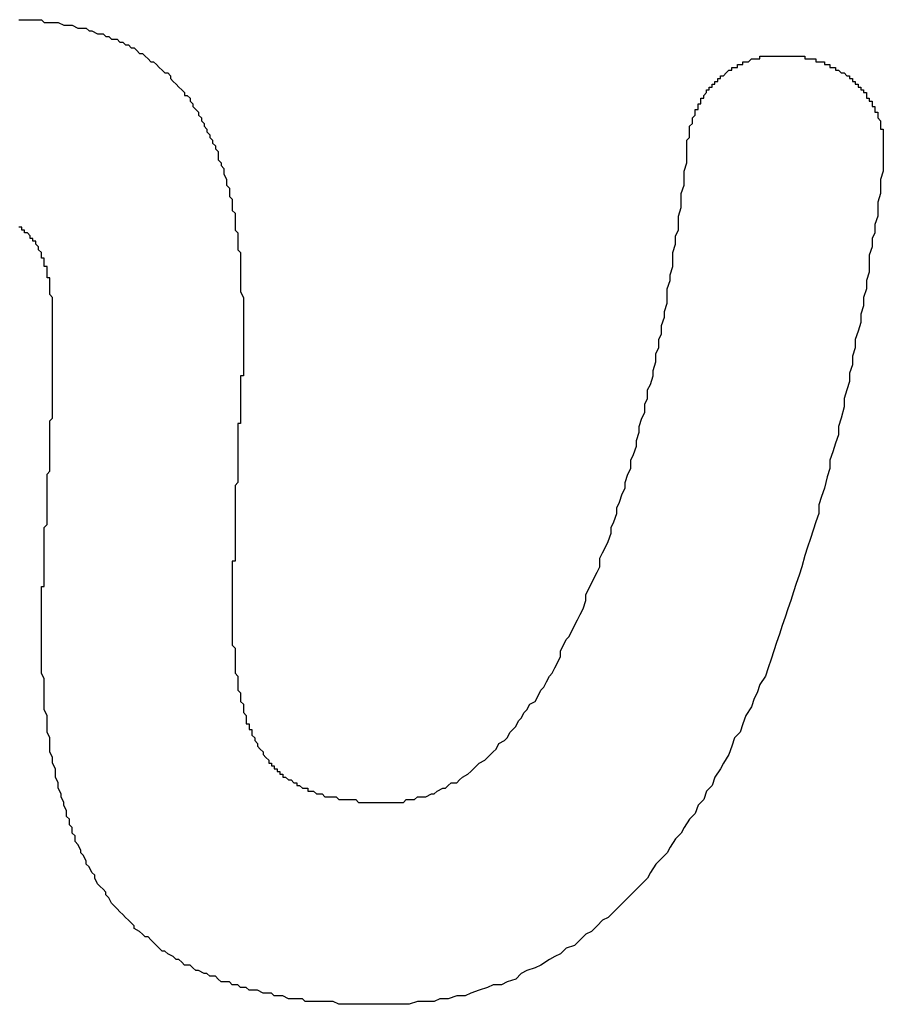
# Model space of a CAD drawing. Extents: x 3401 to 4242, y 1240 to 1834.
# Drawn here: x 3558 to 3561, y 1719 to 1722 of the extents above; entities that cross this region are included whole.
import ezdxf

# ---------------------------------------------------------------- set-up
doc = ezdxf.new("R2010")
doc.units = 0
doc.layers.add('本体1', color=7, linetype='CONTINUOUS')

msp = doc.modelspace()

# ---------------------------------------------------------------- linework, layer by layer
at = {"layer": '本体1'}
for points in [[(3558.26, 1722.19, 0), (3558.27, 1722.19, 0), (3558.28, 1722.19, 0), (3558.3, 1722.19, 0), (3558.31, 1722.19, 0), (3558.33, 1722.19, 0), (3558.34, 1722.19, 0), (3558.35, 1722.18, 0), (3558.37, 1722.18, 0), (3558.38, 1722.18, 0), (3558.39, 1722.18, 0), (3558.4, 1722.18, 0), (3558.42, 1722.17, 0), (3558.43, 1722.17, 0), (3558.44, 1722.17, 0), (3558.45, 1722.17, 0), (3558.47, 1722.16, 0), (3558.48, 1722.16, 0), (3558.49, 1722.16, 0), (3558.5, 1722.16, 0), (3558.51, 1722.15, 0), (3558.52, 1722.15, 0), (3558.54, 1722.14, 0), (3558.55, 1722.14, 0), (3558.56, 1722.14, 0), (3558.57, 1722.13, 0), (3558.58, 1722.13, 0), (3558.59, 1722.12, 0), (3558.6, 1722.12, 0), (3558.61, 1722.12, 0), (3558.62, 1722.11, 0), (3558.63, 1722.11, 0), (3558.64, 1722.1, 0), (3558.65, 1722.1, 0), (3558.66, 1722.09, 0), (3558.67, 1722.09, 0), (3558.68, 1722.08, 0), (3558.69, 1722.07, 0), (3558.7, 1722.07, 0), (3558.71, 1722.06, 0), (3558.71, 1722.06, 0), (3558.72, 1722.05, 0), (3558.73, 1722.04, 0), (3558.74, 1722.04, 0), (3558.75, 1722.03, 0), (3558.76, 1722.02, 0), (3558.76, 1722.02, 0), (3558.77, 1722.01, 0), (3558.78, 1722, 0), (3558.79, 1722, 0), (3558.8, 1721.99, 0), (3558.8, 1721.98, 0), (3558.81, 1721.97, 0), (3558.82, 1721.96, 0), (3558.82, 1721.96, 0), (3558.83, 1721.95, 0), (3558.84, 1721.94, 0), (3558.85, 1721.93, 0), (3558.85, 1721.92, 0), (3558.86, 1721.92, 0), (3558.87, 1721.91, 0), (3558.87, 1721.9, 0), (3558.88, 1721.89, 0), (3558.88, 1721.88, 0), (3558.89, 1721.87, 0), (3558.9, 1721.86, 0), (3558.9, 1721.85, 0), (3558.91, 1721.84, 0), (3558.91, 1721.83, 0), (3558.92, 1721.82, 0), (3558.92, 1721.81, 0), (3558.93, 1721.8, 0), (3558.93, 1721.79, 0), (3558.94, 1721.78, 0), (3558.94, 1721.77, 0), (3558.95, 1721.76, 0), (3558.95, 1721.75, 0), (3558.96, 1721.74, 0), (3558.96, 1721.73, 0), (3558.97, 1721.72, 0), (3558.97, 1721.71, 0), (3558.97, 1721.69, 0), (3558.98, 1721.68, 0), (3558.98, 1721.67, 0), (3558.99, 1721.66, 0), (3558.99, 1721.65, 0), (3558.99, 1721.64, 0), (3559, 1721.62, 0), (3559, 1721.61, 0), (3559, 1721.6, 0), (3559.01, 1721.59, 0), (3559.01, 1721.57, 0), (3559.01, 1721.56, 0), (3559.02, 1721.55, 0), (3559.02, 1721.53, 0), (3559.02, 1721.52, 0), (3559.02, 1721.51, 0), (3559.03, 1721.5, 0), (3559.03, 1721.48, 0), (3559.03, 1721.47, 0), (3559.03, 1721.45, 0), (3559.03, 1721.44, 0), (3559.04, 1721.43, 0), (3559.04, 1721.41, 0), (3559.04, 1721.4, 0), (3559.04, 1721.38, 0), (3559.04, 1721.37, 0), (3559.05, 1721.36, 0), (3559.05, 1721.34, 0), (3559.05, 1721.33, 0), (3559.05, 1721.31, 0), (3559.05, 1721.3, 0), (3559.05, 1721.28, 0), (3559.05, 1721.27, 0), (3559.05, 1721.25, 0), (3559.05, 1721.23, 0), (3559.05, 1721.22, 0), (3559.06, 1721.2, 0), (3559.06, 1721.19, 0), (3559.06, 1721.17, 0), (3559.06, 1721.16, 0), (3559.06, 1721.14, 0), (3559.06, 1721.12, 0), (3559.06, 1721.11, 0)], [(3560.64, 1721.76, 0), (3560.64, 1721.76, 0), (3560.64, 1721.76, 0), (3560.65, 1721.77, 0), (3560.65, 1721.77, 0), (3560.65, 1721.78, 0), (3560.65, 1721.78, 0), (3560.65, 1721.79, 0), (3560.65, 1721.79, 0), (3560.65, 1721.8, 0), (3560.65, 1721.8, 0), (3560.65, 1721.81, 0), (3560.65, 1721.81, 0), (3560.66, 1721.82, 0), (3560.66, 1721.82, 0), (3560.66, 1721.82, 0), (3560.66, 1721.83, 0), (3560.66, 1721.83, 0), (3560.66, 1721.84, 0), (3560.66, 1721.84, 0), (3560.66, 1721.84, 0), (3560.67, 1721.85, 0), (3560.67, 1721.85, 0), (3560.67, 1721.86, 0), (3560.67, 1721.86, 0), (3560.67, 1721.86, 0), (3560.67, 1721.87, 0), (3560.68, 1721.87, 0), (3560.68, 1721.88, 0), (3560.68, 1721.88, 0), (3560.68, 1721.88, 0), (3560.68, 1721.89, 0), (3560.69, 1721.89, 0), (3560.69, 1721.89, 0), (3560.69, 1721.9, 0), (3560.69, 1721.9, 0), (3560.69, 1721.91, 0), (3560.7, 1721.91, 0), (3560.7, 1721.91, 0), (3560.7, 1721.92, 0), (3560.7, 1721.92, 0), (3560.7, 1721.92, 0), (3560.71, 1721.93, 0), (3560.71, 1721.93, 0), (3560.71, 1721.93, 0), (3560.71, 1721.94, 0), (3560.72, 1721.94, 0), (3560.72, 1721.94, 0), (3560.72, 1721.94, 0), (3560.72, 1721.95, 0), (3560.73, 1721.95, 0), (3560.73, 1721.95, 0), (3560.73, 1721.96, 0), (3560.73, 1721.96, 0), (3560.74, 1721.96, 0), (3560.74, 1721.96, 0), (3560.74, 1721.97, 0), (3560.74, 1721.97, 0), (3560.75, 1721.97, 0), (3560.75, 1721.98, 0), (3560.75, 1721.98, 0), (3560.75, 1721.98, 0), (3560.76, 1721.98, 0), (3560.76, 1721.99, 0), (3560.76, 1721.99, 0), (3560.77, 1721.99, 0), (3560.77, 1721.99, 0), (3560.77, 1721.99, 0), (3560.78, 1722, 0), (3560.78, 1722, 0), (3560.78, 1722, 0), (3560.78, 1722, 0), (3560.79, 1722.01, 0), (3560.79, 1722.01, 0), (3560.79, 1722.01, 0), (3560.8, 1722.01, 0), (3560.8, 1722.01, 0), (3560.8, 1722.02, 0), (3560.81, 1722.02, 0), (3560.81, 1722.02, 0), (3560.81, 1722.02, 0), (3560.82, 1722.02, 0), (3560.82, 1722.02, 0), (3560.82, 1722.03, 0), (3560.83, 1722.03, 0), (3560.83, 1722.03, 0), (3560.83, 1722.03, 0), (3560.84, 1722.03, 0), (3560.84, 1722.03, 0), (3560.84, 1722.04, 0), (3560.85, 1722.04, 0), (3560.85, 1722.04, 0), (3560.85, 1722.04, 0), (3560.86, 1722.04, 0), (3560.86, 1722.04, 0), (3560.86, 1722.04, 0), (3560.87, 1722.05, 0), (3560.87, 1722.05, 0), (3560.87, 1722.05, 0), (3560.88, 1722.05, 0), (3560.88, 1722.05, 0), (3560.88, 1722.05, 0), (3560.89, 1722.05, 0), (3560.89, 1722.05, 0), (3560.89, 1722.05, 0), (3560.9, 1722.05, 0), (3560.9, 1722.05, 0), (3560.9, 1722.06, 0), (3560.91, 1722.06, 0), (3560.91, 1722.06, 0), (3560.91, 1722.06, 0), (3560.92, 1722.06, 0), (3560.92, 1722.06, 0), (3560.93, 1722.06, 0), (3560.93, 1722.06, 0), (3560.93, 1722.06, 0), (3560.94, 1722.06, 0), (3560.94, 1722.06, 0), (3560.94, 1722.06, 0), (3560.95, 1722.06, 0), (3560.95, 1722.06, 0), (3560.95, 1722.06, 0), (3560.96, 1722.06, 0), (3560.96, 1722.06, 0), (3560.97, 1722.06, 0), (3560.97, 1722.06, 0), (3560.97, 1722.06, 0), (3560.98, 1722.06, 0)], [(3560.98, 1722.06, 0), (3560.98, 1722.06, 0), (3560.98, 1722.06, 0), (3560.99, 1722.06, 0), (3560.99, 1722.06, 0), (3561, 1722.06, 0), (3561, 1722.06, 0), (3561.01, 1722.06, 0), (3561.01, 1722.06, 0), (3561.01, 1722.06, 0), (3561.02, 1722.06, 0), (3561.02, 1722.06, 0), (3561.03, 1722.06, 0), (3561.03, 1722.06, 0), (3561.04, 1722.06, 0), (3561.04, 1722.06, 0), (3561.04, 1722.06, 0), (3561.05, 1722.06, 0), (3561.05, 1722.06, 0), (3561.06, 1722.06, 0), (3561.06, 1722.05, 0), (3561.07, 1722.05, 0), (3561.07, 1722.05, 0), (3561.07, 1722.05, 0), (3561.08, 1722.05, 0), (3561.08, 1722.05, 0), (3561.09, 1722.05, 0), (3561.09, 1722.05, 0), (3561.09, 1722.05, 0), (3561.1, 1722.05, 0), (3561.1, 1722.04, 0), (3561.11, 1722.04, 0), (3561.11, 1722.04, 0), (3561.11, 1722.04, 0), (3561.12, 1722.04, 0), (3561.12, 1722.04, 0), (3561.13, 1722.04, 0), (3561.13, 1722.03, 0), (3561.13, 1722.03, 0), (3561.14, 1722.03, 0), (3561.14, 1722.03, 0), (3561.15, 1722.03, 0), (3561.15, 1722.03, 0), (3561.15, 1722.02, 0), (3561.16, 1722.02, 0), (3561.16, 1722.02, 0), (3561.17, 1722.02, 0), (3561.17, 1722.02, 0), (3561.17, 1722.01, 0), (3561.18, 1722.01, 0), (3561.18, 1722.01, 0), (3561.18, 1722.01, 0), (3561.19, 1722, 0), (3561.19, 1722, 0), (3561.19, 1722, 0), (3561.2, 1722, 0), (3561.2, 1722, 0), (3561.21, 1721.99, 0), (3561.21, 1721.99, 0), (3561.21, 1721.99, 0), (3561.22, 1721.99, 0), (3561.22, 1721.98, 0), (3561.22, 1721.98, 0), (3561.23, 1721.98, 0), (3561.23, 1721.97, 0), (3561.23, 1721.97, 0), (3561.24, 1721.97, 0), (3561.24, 1721.97, 0), (3561.24, 1721.96, 0), (3561.25, 1721.96, 0), (3561.25, 1721.96, 0), (3561.25, 1721.95, 0), (3561.25, 1721.95, 0), (3561.26, 1721.95, 0), (3561.26, 1721.94, 0), (3561.26, 1721.94, 0), (3561.27, 1721.94, 0), (3561.27, 1721.94, 0), (3561.27, 1721.93, 0), (3561.27, 1721.93, 0), (3561.28, 1721.93, 0), (3561.28, 1721.92, 0), (3561.28, 1721.92, 0), (3561.28, 1721.91, 0), (3561.29, 1721.91, 0), (3561.29, 1721.91, 0), (3561.29, 1721.9, 0), (3561.29, 1721.9, 0), (3561.3, 1721.9, 0), (3561.3, 1721.89, 0), (3561.3, 1721.89, 0), (3561.3, 1721.88, 0), (3561.31, 1721.88, 0), (3561.31, 1721.88, 0), (3561.31, 1721.87, 0), (3561.31, 1721.87, 0), (3561.31, 1721.86, 0), (3561.32, 1721.86, 0), (3561.32, 1721.86, 0), (3561.32, 1721.85, 0), (3561.32, 1721.85, 0), (3561.32, 1721.84, 0), (3561.32, 1721.84, 0), (3561.33, 1721.83, 0), (3561.33, 1721.83, 0), (3561.33, 1721.83, 0), (3561.33, 1721.82, 0), (3561.33, 1721.82, 0), (3561.33, 1721.81, 0), (3561.33, 1721.81, 0), (3561.33, 1721.8, 0), (3561.34, 1721.8, 0), (3561.34, 1721.79, 0), (3561.34, 1721.79, 0), (3561.34, 1721.78, 0), (3561.34, 1721.78, 0), (3561.34, 1721.77, 0), (3561.34, 1721.77, 0), (3561.34, 1721.76, 0), (3561.34, 1721.76, 0), (3561.34, 1721.75, 0), (3561.34, 1721.75, 0), (3561.34, 1721.74, 0), (3561.34, 1721.74, 0), (3561.34, 1721.73, 0), (3561.34, 1721.73, 0), (3561.34, 1721.72, 0), (3561.34, 1721.72, 0)], [(3559.57, 1719.4, 0), (3559.59, 1719.4, 0), (3559.6, 1719.4, 0), (3559.62, 1719.4, 0), (3559.63, 1719.4, 0), (3559.64, 1719.41, 0), (3559.66, 1719.41, 0), (3559.67, 1719.41, 0), (3559.68, 1719.42, 0), (3559.7, 1719.42, 0), (3559.71, 1719.42, 0), (3559.73, 1719.43, 0), (3559.74, 1719.43, 0), (3559.75, 1719.44, 0), (3559.77, 1719.45, 0), (3559.78, 1719.45, 0), (3559.79, 1719.46, 0), (3559.8, 1719.47, 0), (3559.82, 1719.47, 0), (3559.83, 1719.48, 0), (3559.84, 1719.49, 0), (3559.86, 1719.5, 0), (3559.87, 1719.51, 0), (3559.88, 1719.52, 0), (3559.89, 1719.53, 0), (3559.9, 1719.54, 0), (3559.92, 1719.55, 0), (3559.93, 1719.56, 0), (3559.94, 1719.57, 0), (3559.95, 1719.58, 0), (3559.96, 1719.59, 0), (3559.97, 1719.61, 0), (3559.99, 1719.62, 0), (3560, 1719.63, 0), (3560.01, 1719.65, 0), (3560.02, 1719.66, 0), (3560.03, 1719.67, 0), (3560.04, 1719.69, 0), (3560.05, 1719.7, 0), (3560.06, 1719.72, 0), (3560.07, 1719.73, 0), (3560.08, 1719.75, 0), (3560.1, 1719.76, 0), (3560.11, 1719.78, 0), (3560.12, 1719.8, 0), (3560.13, 1719.81, 0), (3560.14, 1719.83, 0), (3560.15, 1719.85, 0), (3560.16, 1719.86, 0), (3560.17, 1719.88, 0), (3560.18, 1719.9, 0), (3560.19, 1719.92, 0), (3560.19, 1719.94, 0), (3560.2, 1719.96, 0), (3560.21, 1719.98, 0), (3560.22, 1719.99, 0), (3560.23, 1720.01, 0), (3560.24, 1720.03, 0), (3560.25, 1720.05, 0), (3560.26, 1720.07, 0), (3560.27, 1720.09, 0), (3560.28, 1720.12, 0), (3560.28, 1720.14, 0), (3560.29, 1720.16, 0), (3560.3, 1720.18, 0), (3560.31, 1720.2, 0), (3560.32, 1720.22, 0), (3560.33, 1720.24, 0), (3560.33, 1720.27, 0), (3560.34, 1720.29, 0), (3560.35, 1720.31, 0), (3560.36, 1720.33, 0), (3560.37, 1720.36, 0), (3560.37, 1720.38, 0), (3560.38, 1720.4, 0), (3560.39, 1720.43, 0), (3560.39, 1720.45, 0), (3560.4, 1720.47, 0), (3560.41, 1720.5, 0), (3560.42, 1720.52, 0), (3560.42, 1720.54, 0), (3560.43, 1720.57, 0), (3560.44, 1720.59, 0), (3560.44, 1720.62, 0), (3560.45, 1720.64, 0), (3560.46, 1720.67, 0), (3560.46, 1720.69, 0), (3560.47, 1720.72, 0), (3560.47, 1720.74, 0), (3560.48, 1720.77, 0), (3560.49, 1720.79, 0), (3560.49, 1720.82, 0), (3560.5, 1720.84, 0), (3560.5, 1720.87, 0), (3560.51, 1720.89, 0), (3560.52, 1720.92, 0), (3560.52, 1720.94, 0), (3560.53, 1720.97, 0), (3560.53, 1721, 0), (3560.54, 1721.02, 0), (3560.54, 1721.05, 0), (3560.55, 1721.07, 0), (3560.55, 1721.1, 0), (3560.56, 1721.13, 0), (3560.56, 1721.15, 0), (3560.57, 1721.18, 0), (3560.57, 1721.2, 0), (3560.57, 1721.23, 0), (3560.58, 1721.26, 0), (3560.58, 1721.28, 0), (3560.59, 1721.31, 0), (3560.59, 1721.34, 0), (3560.59, 1721.36, 0), (3560.6, 1721.39, 0), (3560.6, 1721.42, 0), (3560.61, 1721.44, 0), (3560.61, 1721.47, 0), (3560.61, 1721.49, 0), (3560.62, 1721.52, 0), (3560.62, 1721.55, 0), (3560.62, 1721.57, 0), (3560.63, 1721.6, 0), (3560.63, 1721.62, 0), (3560.63, 1721.65, 0), (3560.64, 1721.68, 0), (3560.64, 1721.7, 0), (3560.64, 1721.73, 0), (3560.64, 1721.76, 0)], [(3561.34, 1721.72, 0), (3561.34, 1721.72, 0), (3561.34, 1721.72, 0), (3561.34, 1721.72, 0), (3561.34, 1721.72, 0), (3561.34, 1721.72, 0), (3561.34, 1721.72, 0), (3561.34, 1721.71, 0), (3561.34, 1721.71, 0), (3561.34, 1721.71, 0), (3561.34, 1721.71, 0), (3561.34, 1721.71, 0), (3561.34, 1721.71, 0), (3561.34, 1721.71, 0), (3561.34, 1721.71, 0), (3561.34, 1721.71, 0), (3561.34, 1721.71, 0), (3561.34, 1721.71, 0), (3561.34, 1721.71, 0), (3561.34, 1721.71, 0), (3561.34, 1721.71, 0), (3561.34, 1721.71, 0), (3561.34, 1721.71, 0), (3561.34, 1721.71, 0), (3561.34, 1721.71, 0), (3561.34, 1721.71, 0), (3561.34, 1721.7, 0), (3561.34, 1721.7, 0), (3561.34, 1721.7, 0), (3561.34, 1721.7, 0), (3561.34, 1721.7, 0), (3561.34, 1721.7, 0), (3561.34, 1721.7, 0), (3561.34, 1721.7, 0), (3561.34, 1721.7, 0), (3561.34, 1721.7, 0), (3561.34, 1721.7, 0), (3561.34, 1721.7, 0), (3561.34, 1721.7, 0), (3561.34, 1721.7, 0), (3561.34, 1721.7, 0), (3561.34, 1721.7, 0), (3561.34, 1721.7, 0), (3561.34, 1721.7, 0), (3561.34, 1721.7, 0), (3561.34, 1721.69, 0), (3561.34, 1721.69, 0), (3561.34, 1721.69, 0), (3561.34, 1721.69, 0), (3561.34, 1721.69, 0), (3561.34, 1721.69, 0), (3561.34, 1721.69, 0), (3561.34, 1721.69, 0), (3561.34, 1721.69, 0), (3561.34, 1721.69, 0), (3561.34, 1721.69, 0), (3561.34, 1721.69, 0), (3561.34, 1721.69, 0), (3561.34, 1721.69, 0), (3561.34, 1721.69, 0), (3561.34, 1721.69, 0), (3561.34, 1721.69, 0), (3561.34, 1721.69, 0), (3561.34, 1721.68, 0), (3561.34, 1721.68, 0), (3561.34, 1721.68, 0), (3561.34, 1721.68, 0), (3561.34, 1721.68, 0), (3561.34, 1721.68, 0), (3561.34, 1721.68, 0), (3561.34, 1721.68, 0), (3561.34, 1721.68, 0), (3561.34, 1721.68, 0), (3561.34, 1721.68, 0), (3561.34, 1721.68, 0), (3561.34, 1721.68, 0), (3561.34, 1721.68, 0), (3561.34, 1721.68, 0), (3561.34, 1721.68, 0), (3561.34, 1721.68, 0), (3561.34, 1721.68, 0), (3561.34, 1721.67, 0), (3561.34, 1721.67, 0), (3561.34, 1721.67, 0), (3561.34, 1721.67, 0), (3561.34, 1721.67, 0), (3561.34, 1721.67, 0), (3561.34, 1721.67, 0), (3561.34, 1721.67, 0), (3561.34, 1721.67, 0), (3561.34, 1721.67, 0), (3561.34, 1721.67, 0), (3561.34, 1721.67, 0), (3561.34, 1721.67, 0), (3561.34, 1721.67, 0), (3561.34, 1721.67, 0), (3561.34, 1721.67, 0), (3561.34, 1721.67, 0), (3561.34, 1721.67, 0), (3561.34, 1721.67, 0), (3561.34, 1721.66, 0), (3561.34, 1721.66, 0), (3561.34, 1721.66, 0), (3561.34, 1721.66, 0), (3561.34, 1721.66, 0), (3561.34, 1721.66, 0), (3561.34, 1721.66, 0), (3561.34, 1721.66, 0), (3561.34, 1721.66, 0), (3561.34, 1721.66, 0), (3561.34, 1721.66, 0), (3561.34, 1721.66, 0), (3561.34, 1721.66, 0), (3561.34, 1721.66, 0), (3561.34, 1721.66, 0), (3561.34, 1721.66, 0), (3561.34, 1721.66, 0), (3561.34, 1721.66, 0), (3561.34, 1721.66, 0), (3561.34, 1721.65, 0), (3561.34, 1721.65, 0), (3561.34, 1721.65, 0), (3561.34, 1721.65, 0), (3561.34, 1721.65, 0), (3561.34, 1721.65, 0), (3561.34, 1721.65, 0), (3561.34, 1721.65, 0), (3561.34, 1721.65, 0)], [(3561.34, 1721.65, 0), (3561.33, 1721.62, 0), (3561.33, 1721.6, 0), (3561.33, 1721.57, 0), (3561.32, 1721.54, 0), (3561.32, 1721.52, 0), (3561.32, 1721.49, 0), (3561.31, 1721.46, 0), (3561.31, 1721.43, 0), (3561.3, 1721.41, 0), (3561.3, 1721.38, 0), (3561.29, 1721.35, 0), (3561.29, 1721.32, 0), (3561.29, 1721.29, 0), (3561.28, 1721.26, 0), (3561.28, 1721.23, 0), (3561.27, 1721.2, 0), (3561.27, 1721.17, 0), (3561.26, 1721.14, 0), (3561.26, 1721.11, 0), (3561.25, 1721.08, 0), (3561.24, 1721.05, 0), (3561.24, 1721.02, 0), (3561.23, 1720.99, 0), (3561.23, 1720.96, 0), (3561.22, 1720.93, 0), (3561.22, 1720.9, 0), (3561.21, 1720.87, 0), (3561.2, 1720.84, 0), (3561.2, 1720.81, 0), (3561.19, 1720.77, 0), (3561.18, 1720.74, 0), (3561.18, 1720.71, 0), (3561.17, 1720.68, 0), (3561.16, 1720.65, 0), (3561.15, 1720.62, 0), (3561.15, 1720.59, 0), (3561.14, 1720.56, 0), (3561.13, 1720.52, 0), (3561.12, 1720.49, 0), (3561.11, 1720.46, 0), (3561.11, 1720.43, 0), (3561.1, 1720.4, 0), (3561.09, 1720.37, 0), (3561.08, 1720.34, 0), (3561.07, 1720.31, 0), (3561.06, 1720.28, 0), (3561.05, 1720.24, 0), (3561.04, 1720.21, 0), (3561.03, 1720.18, 0), (3561.02, 1720.15, 0), (3561.01, 1720.12, 0), (3561, 1720.09, 0), (3560.99, 1720.06, 0), (3560.98, 1720.03, 0), (3560.97, 1720, 0), (3560.96, 1719.97, 0), (3560.95, 1719.94, 0), (3560.94, 1719.91, 0), (3560.93, 1719.88, 0), (3560.92, 1719.85, 0), (3560.9, 1719.82, 0), (3560.89, 1719.79, 0), (3560.88, 1719.77, 0), (3560.87, 1719.74, 0), (3560.85, 1719.71, 0), (3560.84, 1719.68, 0), (3560.83, 1719.65, 0), (3560.81, 1719.63, 0), (3560.8, 1719.6, 0), (3560.79, 1719.57, 0), (3560.77, 1719.54, 0), (3560.76, 1719.52, 0), (3560.74, 1719.49, 0), (3560.73, 1719.46, 0), (3560.71, 1719.44, 0), (3560.7, 1719.41, 0), (3560.68, 1719.39, 0), (3560.67, 1719.36, 0), (3560.65, 1719.34, 0), (3560.63, 1719.31, 0), (3560.62, 1719.29, 0), (3560.6, 1719.27, 0), (3560.58, 1719.24, 0), (3560.57, 1719.22, 0), (3560.55, 1719.2, 0), (3560.53, 1719.18, 0), (3560.51, 1719.15, 0), (3560.5, 1719.13, 0), (3560.48, 1719.11, 0), (3560.46, 1719.09, 0), (3560.44, 1719.07, 0), (3560.42, 1719.05, 0), (3560.4, 1719.03, 0), (3560.38, 1719.01, 0), (3560.36, 1718.99, 0), (3560.34, 1718.98, 0), (3560.32, 1718.96, 0), (3560.3, 1718.94, 0), (3560.28, 1718.93, 0), (3560.26, 1718.91, 0), (3560.24, 1718.89, 0), (3560.21, 1718.88, 0), (3560.19, 1718.86, 0), (3560.17, 1718.85, 0), (3560.15, 1718.84, 0), (3560.12, 1718.82, 0), (3560.1, 1718.81, 0), (3560.07, 1718.8, 0), (3560.05, 1718.79, 0), (3560.03, 1718.77, 0), (3560, 1718.76, 0), (3559.98, 1718.75, 0), (3559.95, 1718.75, 0), (3559.93, 1718.74, 0), (3559.9, 1718.73, 0), (3559.87, 1718.72, 0), (3559.85, 1718.71, 0), (3559.82, 1718.71, 0), (3559.79, 1718.7, 0), (3559.76, 1718.7, 0), (3559.74, 1718.69, 0), (3559.71, 1718.69, 0), (3559.68, 1718.69, 0), (3559.65, 1718.68, 0), (3559.62, 1718.68, 0), (3559.59, 1718.68, 0), (3559.56, 1718.68, 0)], [(3558.38, 1721.02, 0), (3558.38, 1721.03, 0), (3558.38, 1721.04, 0), (3558.38, 1721.05, 0), (3558.38, 1721.06, 0), (3558.38, 1721.07, 0), (3558.38, 1721.08, 0), (3558.38, 1721.09, 0), (3558.38, 1721.1, 0), (3558.38, 1721.11, 0), (3558.38, 1721.12, 0), (3558.38, 1721.13, 0), (3558.38, 1721.14, 0), (3558.38, 1721.14, 0), (3558.38, 1721.15, 0), (3558.38, 1721.16, 0), (3558.38, 1721.17, 0), (3558.38, 1721.18, 0), (3558.38, 1721.18, 0), (3558.38, 1721.19, 0), (3558.38, 1721.2, 0), (3558.37, 1721.21, 0), (3558.37, 1721.21, 0), (3558.37, 1721.22, 0), (3558.37, 1721.23, 0), (3558.37, 1721.23, 0), (3558.37, 1721.24, 0), (3558.37, 1721.25, 0), (3558.37, 1721.25, 0), (3558.37, 1721.26, 0), (3558.37, 1721.27, 0), (3558.36, 1721.27, 0), (3558.36, 1721.28, 0), (3558.36, 1721.29, 0), (3558.36, 1721.29, 0), (3558.36, 1721.3, 0), (3558.36, 1721.3, 0), (3558.36, 1721.31, 0), (3558.35, 1721.31, 0), (3558.35, 1721.32, 0), (3558.35, 1721.32, 0), (3558.35, 1721.33, 0), (3558.35, 1721.33, 0), (3558.35, 1721.34, 0), (3558.34, 1721.34, 0), (3558.34, 1721.35, 0), (3558.34, 1721.35, 0), (3558.34, 1721.36, 0), (3558.34, 1721.36, 0), (3558.33, 1721.37, 0), (3558.33, 1721.37, 0), (3558.33, 1721.37, 0), (3558.33, 1721.38, 0), (3558.33, 1721.38, 0), (3558.32, 1721.39, 0), (3558.32, 1721.39, 0), (3558.32, 1721.39, 0), (3558.32, 1721.4, 0), (3558.31, 1721.4, 0), (3558.31, 1721.4, 0), (3558.31, 1721.41, 0), (3558.31, 1721.41, 0), (3558.3, 1721.41, 0), (3558.3, 1721.42, 0), (3558.3, 1721.42, 0), (3558.3, 1721.42, 0), (3558.29, 1721.43, 0), (3558.29, 1721.43, 0), (3558.29, 1721.43, 0), (3558.28, 1721.43, 0), (3558.28, 1721.44, 0), (3558.28, 1721.44, 0), (3558.27, 1721.44, 0), (3558.27, 1721.44, 0), (3558.27, 1721.45, 0), (3558.26, 1721.45, 0)], [(3559.06, 1721.11, 0), (3559.06, 1721.11, 0), (3559.06, 1721.1, 0), (3559.06, 1721.1, 0), (3559.06, 1721.1, 0), (3559.06, 1721.1, 0), (3559.06, 1721.1, 0), (3559.06, 1721.1, 0), (3559.06, 1721.09, 0), (3559.06, 1721.09, 0), (3559.06, 1721.09, 0), (3559.06, 1721.09, 0), (3559.06, 1721.09, 0), (3559.06, 1721.08, 0), (3559.06, 1721.08, 0), (3559.06, 1721.08, 0), (3559.06, 1721.08, 0), (3559.06, 1721.08, 0), (3559.06, 1721.08, 0), (3559.06, 1721.07, 0), (3559.06, 1721.07, 0), (3559.06, 1721.07, 0), (3559.06, 1721.07, 0), (3559.06, 1721.07, 0), (3559.06, 1721.07, 0), (3559.06, 1721.06, 0), (3559.06, 1721.06, 0), (3559.06, 1721.06, 0), (3559.06, 1721.06, 0), (3559.06, 1721.06, 0), (3559.06, 1721.05, 0), (3559.06, 1721.05, 0), (3559.06, 1721.05, 0), (3559.06, 1721.05, 0), (3559.06, 1721.05, 0), (3559.06, 1721.05, 0), (3559.06, 1721.04, 0), (3559.06, 1721.04, 0), (3559.06, 1721.04, 0), (3559.06, 1721.04, 0), (3559.06, 1721.04, 0), (3559.06, 1721.03, 0), (3559.06, 1721.03, 0), (3559.06, 1721.03, 0), (3559.06, 1721.03, 0), (3559.06, 1721.03, 0), (3559.06, 1721.02, 0), (3559.06, 1721.02, 0), (3559.06, 1721.02, 0), (3559.06, 1721.02, 0), (3559.06, 1721.02, 0), (3559.06, 1721.02, 0), (3559.06, 1721.01, 0), (3559.06, 1721.01, 0), (3559.06, 1721.01, 0), (3559.06, 1721.01, 0), (3559.06, 1721.01, 0), (3559.06, 1721, 0), (3559.06, 1721, 0), (3559.06, 1721, 0), (3559.06, 1721, 0), (3559.06, 1721, 0), (3559.06, 1721, 0), (3559.06, 1720.99, 0), (3559.06, 1720.99, 0), (3559.06, 1720.99, 0), (3559.06, 1720.99, 0), (3559.06, 1720.99, 0), (3559.06, 1720.98, 0), (3559.06, 1720.98, 0), (3559.06, 1720.98, 0), (3559.06, 1720.98, 0), (3559.06, 1720.98, 0), (3559.06, 1720.97, 0), (3559.06, 1720.97, 0), (3559.06, 1720.97, 0), (3559.06, 1720.97, 0), (3559.06, 1720.97, 0), (3559.06, 1720.96, 0), (3559.06, 1720.96, 0), (3559.06, 1720.96, 0), (3559.06, 1720.96, 0), (3559.06, 1720.96, 0), (3559.06, 1720.95, 0), (3559.06, 1720.95, 0), (3559.06, 1720.95, 0), (3559.06, 1720.95, 0), (3559.06, 1720.95, 0), (3559.06, 1720.95, 0), (3559.06, 1720.94, 0), (3559.06, 1720.94, 0), (3559.06, 1720.94, 0), (3559.06, 1720.94, 0), (3559.06, 1720.94, 0), (3559.06, 1720.93, 0), (3559.06, 1720.93, 0), (3559.06, 1720.93, 0), (3559.06, 1720.93, 0), (3559.06, 1720.93, 0), (3559.06, 1720.92, 0), (3559.05, 1720.92, 0), (3559.05, 1720.92, 0), (3559.05, 1720.92, 0), (3559.05, 1720.92, 0), (3559.05, 1720.91, 0), (3559.05, 1720.91, 0), (3559.05, 1720.91, 0), (3559.05, 1720.91, 0), (3559.05, 1720.91, 0), (3559.05, 1720.9, 0), (3559.05, 1720.9, 0), (3559.05, 1720.9, 0), (3559.05, 1720.9, 0), (3559.05, 1720.9, 0), (3559.05, 1720.89, 0), (3559.05, 1720.89, 0), (3559.05, 1720.89, 0), (3559.05, 1720.89, 0), (3559.05, 1720.89, 0), (3559.05, 1720.88, 0), (3559.05, 1720.88, 0), (3559.05, 1720.88, 0), (3559.05, 1720.88, 0), (3559.05, 1720.88, 0), (3559.05, 1720.87, 0), (3559.05, 1720.87, 0), (3559.05, 1720.87, 0), (3559.05, 1720.87, 0)], [(3558.38, 1720.82, 0), (3558.38, 1720.83, 0), (3558.38, 1720.83, 0), (3558.38, 1720.83, 0), (3558.38, 1720.83, 0), (3558.38, 1720.83, 0), (3558.38, 1720.83, 0), (3558.38, 1720.84, 0), (3558.38, 1720.84, 0), (3558.38, 1720.84, 0), (3558.38, 1720.84, 0), (3558.38, 1720.84, 0), (3558.38, 1720.84, 0), (3558.38, 1720.85, 0), (3558.38, 1720.85, 0), (3558.38, 1720.85, 0), (3558.38, 1720.85, 0), (3558.38, 1720.85, 0), (3558.38, 1720.85, 0), (3558.38, 1720.86, 0), (3558.38, 1720.86, 0), (3558.38, 1720.86, 0), (3558.38, 1720.86, 0), (3558.38, 1720.86, 0), (3558.38, 1720.86, 0), (3558.38, 1720.87, 0), (3558.38, 1720.87, 0), (3558.38, 1720.87, 0), (3558.38, 1720.87, 0), (3558.38, 1720.87, 0), (3558.38, 1720.88, 0), (3558.38, 1720.88, 0), (3558.38, 1720.88, 0), (3558.38, 1720.88, 0), (3558.38, 1720.88, 0), (3558.38, 1720.88, 0), (3558.38, 1720.88, 0), (3558.38, 1720.89, 0), (3558.38, 1720.89, 0), (3558.38, 1720.89, 0), (3558.38, 1720.89, 0), (3558.38, 1720.89, 0), (3558.38, 1720.89, 0), (3558.38, 1720.9, 0), (3558.38, 1720.9, 0), (3558.38, 1720.9, 0), (3558.38, 1720.9, 0), (3558.38, 1720.9, 0), (3558.38, 1720.9, 0), (3558.38, 1720.91, 0), (3558.38, 1720.91, 0), (3558.38, 1720.91, 0), (3558.38, 1720.91, 0), (3558.38, 1720.91, 0), (3558.38, 1720.91, 0), (3558.38, 1720.92, 0), (3558.38, 1720.92, 0), (3558.38, 1720.92, 0), (3558.38, 1720.92, 0), (3558.38, 1720.92, 0), (3558.38, 1720.92, 0), (3558.38, 1720.93, 0), (3558.38, 1720.93, 0), (3558.38, 1720.93, 0), (3558.38, 1720.93, 0), (3558.38, 1720.93, 0), (3558.38, 1720.93, 0), (3558.38, 1720.93, 0), (3558.38, 1720.94, 0), (3558.38, 1720.94, 0), (3558.38, 1720.94, 0), (3558.38, 1720.94, 0), (3558.38, 1720.94, 0), (3558.38, 1720.94, 0), (3558.38, 1720.95, 0), (3558.38, 1720.95, 0), (3558.38, 1720.95, 0), (3558.38, 1720.95, 0), (3558.38, 1720.95, 0), (3558.38, 1720.95, 0), (3558.38, 1720.95, 0), (3558.38, 1720.96, 0), (3558.38, 1720.96, 0), (3558.38, 1720.96, 0), (3558.38, 1720.96, 0), (3558.38, 1720.96, 0), (3558.38, 1720.96, 0), (3558.38, 1720.97, 0), (3558.38, 1720.97, 0), (3558.38, 1720.97, 0), (3558.38, 1720.97, 0), (3558.38, 1720.97, 0), (3558.38, 1720.97, 0), (3558.38, 1720.97, 0), (3558.38, 1720.98, 0), (3558.38, 1720.98, 0), (3558.38, 1720.98, 0), (3558.38, 1720.98, 0), (3558.38, 1720.98, 0), (3558.38, 1720.98, 0), (3558.38, 1720.99, 0), (3558.38, 1720.99, 0), (3558.38, 1720.99, 0), (3558.38, 1720.99, 0), (3558.38, 1720.99, 0), (3558.38, 1720.99, 0), (3558.38, 1720.99, 0), (3558.38, 1721, 0), (3558.38, 1721, 0), (3558.38, 1721, 0), (3558.38, 1721, 0), (3558.38, 1721, 0), (3558.38, 1721, 0), (3558.38, 1721, 0), (3558.38, 1721.01, 0), (3558.38, 1721.01, 0), (3558.38, 1721.01, 0), (3558.38, 1721.01, 0), (3558.38, 1721.01, 0), (3558.38, 1721.01, 0), (3558.38, 1721.01, 0), (3558.38, 1721.02, 0), (3558.38, 1721.02, 0), (3558.38, 1721.02, 0), (3558.38, 1721.02, 0), (3558.38, 1721.02, 0), (3558.38, 1721.02, 0), (3558.38, 1721.02, 0)], [(3559.05, 1720.87, 0), (3559.05, 1720.86, 0), (3559.05, 1720.86, 0), (3559.05, 1720.85, 0), (3559.05, 1720.85, 0), (3559.05, 1720.84, 0), (3559.05, 1720.84, 0), (3559.05, 1720.83, 0), (3559.05, 1720.83, 0), (3559.05, 1720.82, 0), (3559.05, 1720.82, 0), (3559.05, 1720.81, 0), (3559.05, 1720.81, 0), (3559.05, 1720.8, 0), (3559.05, 1720.8, 0), (3559.05, 1720.79, 0), (3559.05, 1720.78, 0), (3559.05, 1720.78, 0), (3559.05, 1720.77, 0), (3559.05, 1720.77, 0), (3559.05, 1720.76, 0), (3559.05, 1720.75, 0), (3559.04, 1720.75, 0), (3559.04, 1720.74, 0), (3559.04, 1720.74, 0), (3559.04, 1720.73, 0), (3559.04, 1720.72, 0), (3559.04, 1720.72, 0), (3559.04, 1720.71, 0), (3559.04, 1720.7, 0), (3559.04, 1720.7, 0), (3559.04, 1720.69, 0), (3559.04, 1720.68, 0), (3559.04, 1720.68, 0), (3559.04, 1720.67, 0), (3559.04, 1720.66, 0), (3559.04, 1720.66, 0), (3559.04, 1720.65, 0), (3559.04, 1720.64, 0), (3559.04, 1720.64, 0), (3559.04, 1720.63, 0), (3559.04, 1720.62, 0), (3559.04, 1720.61, 0), (3559.04, 1720.61, 0), (3559.04, 1720.6, 0), (3559.04, 1720.59, 0), (3559.04, 1720.59, 0), (3559.04, 1720.58, 0), (3559.04, 1720.57, 0), (3559.04, 1720.56, 0), (3559.04, 1720.56, 0), (3559.04, 1720.55, 0), (3559.04, 1720.54, 0), (3559.03, 1720.53, 0), (3559.03, 1720.53, 0), (3559.03, 1720.52, 0), (3559.03, 1720.51, 0), (3559.03, 1720.51, 0), (3559.03, 1720.5, 0), (3559.03, 1720.49, 0), (3559.03, 1720.48, 0), (3559.03, 1720.48, 0), (3559.03, 1720.47, 0), (3559.03, 1720.46, 0), (3559.03, 1720.45, 0), (3559.03, 1720.45, 0), (3559.03, 1720.44, 0), (3559.03, 1720.43, 0), (3559.03, 1720.42, 0), (3559.03, 1720.42, 0), (3559.03, 1720.41, 0), (3559.03, 1720.4, 0), (3559.03, 1720.39, 0), (3559.03, 1720.39, 0), (3559.03, 1720.38, 0), (3559.03, 1720.37, 0), (3559.03, 1720.37, 0), (3559.03, 1720.36, 0), (3559.03, 1720.35, 0), (3559.03, 1720.34, 0), (3559.03, 1720.34, 0), (3559.03, 1720.33, 0), (3559.03, 1720.32, 0), (3559.03, 1720.32, 0), (3559.03, 1720.31, 0), (3559.03, 1720.3, 0), (3559.03, 1720.3, 0), (3559.03, 1720.29, 0), (3559.03, 1720.28, 0), (3559.03, 1720.28, 0), (3559.03, 1720.27, 0), (3559.03, 1720.26, 0), (3559.02, 1720.26, 0), (3559.02, 1720.25, 0), (3559.02, 1720.24, 0), (3559.02, 1720.24, 0), (3559.02, 1720.23, 0), (3559.02, 1720.22, 0), (3559.02, 1720.22, 0), (3559.02, 1720.21, 0), (3559.02, 1720.21, 0), (3559.02, 1720.2, 0), (3559.02, 1720.19, 0), (3559.02, 1720.19, 0), (3559.02, 1720.18, 0), (3559.02, 1720.18, 0), (3559.02, 1720.17, 0), (3559.02, 1720.17, 0), (3559.02, 1720.16, 0), (3559.02, 1720.15, 0), (3559.02, 1720.15, 0), (3559.02, 1720.14, 0), (3559.02, 1720.14, 0), (3559.02, 1720.13, 0), (3559.02, 1720.13, 0), (3559.02, 1720.12, 0), (3559.02, 1720.12, 0), (3559.02, 1720.11, 0), (3559.02, 1720.11, 0), (3559.02, 1720.1, 0), (3559.02, 1720.1, 0), (3559.02, 1720.1, 0), (3559.02, 1720.09, 0), (3559.02, 1720.09, 0), (3559.02, 1720.08, 0), (3559.02, 1720.08, 0), (3559.02, 1720.08, 0), (3559.02, 1720.07, 0)], [(3558.34, 1720, 0), (3558.34, 1720, 0), (3558.34, 1720.01, 0), (3558.34, 1720.01, 0), (3558.34, 1720.02, 0), (3558.34, 1720.02, 0), (3558.34, 1720.03, 0), (3558.34, 1720.03, 0), (3558.34, 1720.04, 0), (3558.34, 1720.04, 0), (3558.34, 1720.05, 0), (3558.34, 1720.05, 0), (3558.34, 1720.06, 0), (3558.34, 1720.06, 0), (3558.34, 1720.07, 0), (3558.34, 1720.08, 0), (3558.34, 1720.08, 0), (3558.34, 1720.09, 0), (3558.34, 1720.09, 0), (3558.34, 1720.1, 0), (3558.34, 1720.11, 0), (3558.34, 1720.11, 0), (3558.34, 1720.12, 0), (3558.34, 1720.13, 0), (3558.34, 1720.13, 0), (3558.34, 1720.14, 0), (3558.34, 1720.15, 0), (3558.34, 1720.15, 0), (3558.34, 1720.16, 0), (3558.34, 1720.17, 0), (3558.35, 1720.17, 0), (3558.35, 1720.18, 0), (3558.35, 1720.19, 0), (3558.35, 1720.19, 0), (3558.35, 1720.2, 0), (3558.35, 1720.21, 0), (3558.35, 1720.22, 0), (3558.35, 1720.22, 0), (3558.35, 1720.23, 0), (3558.35, 1720.24, 0), (3558.35, 1720.25, 0), (3558.35, 1720.25, 0), (3558.35, 1720.26, 0), (3558.35, 1720.27, 0), (3558.35, 1720.28, 0), (3558.35, 1720.28, 0), (3558.35, 1720.29, 0), (3558.35, 1720.3, 0), (3558.35, 1720.31, 0), (3558.35, 1720.31, 0), (3558.35, 1720.32, 0), (3558.35, 1720.33, 0), (3558.35, 1720.34, 0), (3558.35, 1720.34, 0), (3558.35, 1720.35, 0), (3558.35, 1720.36, 0), (3558.35, 1720.37, 0), (3558.35, 1720.37, 0), (3558.35, 1720.38, 0), (3558.36, 1720.39, 0), (3558.36, 1720.4, 0), (3558.36, 1720.41, 0), (3558.36, 1720.41, 0), (3558.36, 1720.42, 0), (3558.36, 1720.43, 0), (3558.36, 1720.44, 0), (3558.36, 1720.44, 0), (3558.36, 1720.45, 0), (3558.36, 1720.46, 0), (3558.36, 1720.47, 0), (3558.36, 1720.48, 0), (3558.36, 1720.48, 0), (3558.36, 1720.49, 0), (3558.36, 1720.5, 0), (3558.36, 1720.51, 0), (3558.36, 1720.51, 0), (3558.36, 1720.52, 0), (3558.36, 1720.53, 0), (3558.36, 1720.54, 0), (3558.36, 1720.54, 0), (3558.36, 1720.55, 0), (3558.36, 1720.56, 0), (3558.36, 1720.56, 0), (3558.36, 1720.57, 0), (3558.37, 1720.58, 0), (3558.37, 1720.59, 0), (3558.37, 1720.59, 0), (3558.37, 1720.6, 0), (3558.37, 1720.61, 0), (3558.37, 1720.61, 0), (3558.37, 1720.62, 0), (3558.37, 1720.63, 0), (3558.37, 1720.64, 0), (3558.37, 1720.64, 0), (3558.37, 1720.65, 0), (3558.37, 1720.66, 0), (3558.37, 1720.66, 0), (3558.37, 1720.67, 0), (3558.37, 1720.67, 0), (3558.37, 1720.68, 0), (3558.37, 1720.69, 0), (3558.37, 1720.69, 0), (3558.37, 1720.7, 0), (3558.37, 1720.71, 0), (3558.37, 1720.71, 0), (3558.37, 1720.72, 0), (3558.37, 1720.72, 0), (3558.37, 1720.73, 0), (3558.37, 1720.74, 0), (3558.37, 1720.74, 0), (3558.37, 1720.75, 0), (3558.37, 1720.75, 0), (3558.37, 1720.76, 0), (3558.37, 1720.76, 0), (3558.38, 1720.77, 0), (3558.38, 1720.77, 0), (3558.38, 1720.78, 0), (3558.38, 1720.78, 0), (3558.38, 1720.79, 0), (3558.38, 1720.79, 0), (3558.38, 1720.8, 0), (3558.38, 1720.8, 0), (3558.38, 1720.8, 0), (3558.38, 1720.81, 0), (3558.38, 1720.81, 0), (3558.38, 1720.82, 0), (3558.38, 1720.82, 0), (3558.38, 1720.82, 0)], [(3559.02, 1720.07, 0), (3559.02, 1720.06, 0), (3559.02, 1720.05, 0), (3559.02, 1720.04, 0), (3559.02, 1720.02, 0), (3559.02, 1720.01, 0), (3559.02, 1720, 0), (3559.02, 1719.99, 0), (3559.02, 1719.98, 0), (3559.02, 1719.96, 0), (3559.03, 1719.95, 0), (3559.03, 1719.94, 0), (3559.03, 1719.93, 0), (3559.03, 1719.92, 0), (3559.03, 1719.91, 0), (3559.03, 1719.9, 0), (3559.03, 1719.89, 0), (3559.03, 1719.88, 0), (3559.03, 1719.87, 0), (3559.03, 1719.86, 0), (3559.04, 1719.85, 0), (3559.04, 1719.84, 0), (3559.04, 1719.83, 0), (3559.04, 1719.82, 0), (3559.04, 1719.81, 0), (3559.04, 1719.8, 0), (3559.05, 1719.79, 0), (3559.05, 1719.78, 0), (3559.05, 1719.77, 0), (3559.05, 1719.77, 0), (3559.05, 1719.76, 0), (3559.06, 1719.75, 0), (3559.06, 1719.74, 0), (3559.06, 1719.73, 0), (3559.06, 1719.72, 0), (3559.06, 1719.72, 0), (3559.07, 1719.71, 0), (3559.07, 1719.7, 0), (3559.07, 1719.69, 0), (3559.07, 1719.68, 0), (3559.08, 1719.68, 0), (3559.08, 1719.67, 0), (3559.08, 1719.66, 0), (3559.09, 1719.66, 0), (3559.09, 1719.65, 0), (3559.09, 1719.64, 0), (3559.09, 1719.64, 0), (3559.1, 1719.63, 0), (3559.1, 1719.62, 0), (3559.1, 1719.62, 0), (3559.11, 1719.61, 0), (3559.11, 1719.6, 0), (3559.11, 1719.6, 0), (3559.12, 1719.59, 0), (3559.12, 1719.59, 0), (3559.13, 1719.58, 0), (3559.13, 1719.57, 0), (3559.13, 1719.57, 0), (3559.14, 1719.56, 0), (3559.14, 1719.56, 0), (3559.15, 1719.55, 0), (3559.15, 1719.55, 0), (3559.15, 1719.54, 0), (3559.16, 1719.54, 0), (3559.16, 1719.53, 0), (3559.17, 1719.53, 0), (3559.17, 1719.52, 0), (3559.18, 1719.52, 0), (3559.18, 1719.52, 0), (3559.18, 1719.51, 0), (3559.19, 1719.51, 0), (3559.19, 1719.5, 0), (3559.2, 1719.5, 0), (3559.2, 1719.49, 0), (3559.21, 1719.49, 0), (3559.21, 1719.49, 0), (3559.22, 1719.48, 0), (3559.22, 1719.48, 0), (3559.23, 1719.48, 0), (3559.24, 1719.47, 0), (3559.24, 1719.47, 0), (3559.25, 1719.47, 0), (3559.25, 1719.46, 0), (3559.26, 1719.46, 0), (3559.26, 1719.46, 0), (3559.27, 1719.45, 0), (3559.27, 1719.45, 0), (3559.28, 1719.45, 0), (3559.29, 1719.45, 0), (3559.29, 1719.44, 0), (3559.3, 1719.44, 0), (3559.3, 1719.44, 0), (3559.31, 1719.44, 0), (3559.32, 1719.43, 0), (3559.32, 1719.43, 0), (3559.33, 1719.43, 0), (3559.34, 1719.43, 0), (3559.34, 1719.43, 0), (3559.35, 1719.42, 0), (3559.36, 1719.42, 0), (3559.36, 1719.42, 0), (3559.37, 1719.42, 0), (3559.38, 1719.42, 0), (3559.38, 1719.42, 0), (3559.39, 1719.42, 0), (3559.4, 1719.41, 0), (3559.41, 1719.41, 0), (3559.41, 1719.41, 0), (3559.42, 1719.41, 0), (3559.43, 1719.41, 0), (3559.43, 1719.41, 0), (3559.44, 1719.41, 0), (3559.45, 1719.41, 0), (3559.46, 1719.41, 0), (3559.47, 1719.4, 0), (3559.47, 1719.4, 0), (3559.48, 1719.4, 0), (3559.49, 1719.4, 0), (3559.5, 1719.4, 0), (3559.5, 1719.4, 0), (3559.51, 1719.4, 0), (3559.52, 1719.4, 0), (3559.53, 1719.4, 0), (3559.54, 1719.4, 0), (3559.55, 1719.4, 0), (3559.55, 1719.4, 0), (3559.56, 1719.4, 0), (3559.57, 1719.4, 0)], [(3559.56, 1718.68, 0), (3559.54, 1718.68, 0), (3559.53, 1718.68, 0), (3559.51, 1718.68, 0), (3559.49, 1718.68, 0), (3559.47, 1718.68, 0), (3559.45, 1718.68, 0), (3559.44, 1718.68, 0), (3559.42, 1718.68, 0), (3559.4, 1718.68, 0), (3559.38, 1718.69, 0), (3559.37, 1718.69, 0), (3559.35, 1718.69, 0), (3559.33, 1718.69, 0), (3559.32, 1718.69, 0), (3559.3, 1718.69, 0), (3559.28, 1718.69, 0), (3559.27, 1718.7, 0), (3559.25, 1718.7, 0), (3559.23, 1718.7, 0), (3559.22, 1718.7, 0), (3559.2, 1718.71, 0), (3559.19, 1718.71, 0), (3559.17, 1718.71, 0), (3559.16, 1718.72, 0), (3559.14, 1718.72, 0), (3559.13, 1718.72, 0), (3559.11, 1718.73, 0), (3559.1, 1718.73, 0), (3559.08, 1718.73, 0), (3559.07, 1718.74, 0), (3559.05, 1718.74, 0), (3559.04, 1718.75, 0), (3559.02, 1718.75, 0), (3559.01, 1718.76, 0), (3559, 1718.76, 0), (3558.98, 1718.76, 0), (3558.97, 1718.77, 0), (3558.96, 1718.78, 0), (3558.94, 1718.78, 0), (3558.93, 1718.79, 0), (3558.92, 1718.79, 0), (3558.9, 1718.8, 0), (3558.89, 1718.8, 0), (3558.88, 1718.81, 0), (3558.87, 1718.82, 0), (3558.85, 1718.82, 0), (3558.84, 1718.83, 0), (3558.83, 1718.84, 0), (3558.82, 1718.84, 0), (3558.81, 1718.85, 0), (3558.79, 1718.86, 0), (3558.78, 1718.87, 0), (3558.77, 1718.87, 0), (3558.76, 1718.88, 0), (3558.75, 1718.89, 0), (3558.74, 1718.9, 0), (3558.73, 1718.91, 0), (3558.72, 1718.92, 0), (3558.71, 1718.92, 0), (3558.7, 1718.93, 0), (3558.69, 1718.94, 0), (3558.67, 1718.95, 0), (3558.67, 1718.96, 0), (3558.66, 1718.97, 0), (3558.65, 1718.98, 0), (3558.64, 1718.99, 0), (3558.63, 1719, 0), (3558.62, 1719.01, 0), (3558.61, 1719.02, 0), (3558.6, 1719.03, 0), (3558.59, 1719.04, 0), (3558.58, 1719.06, 0), (3558.57, 1719.07, 0), (3558.57, 1719.08, 0), (3558.56, 1719.09, 0), (3558.55, 1719.1, 0), (3558.54, 1719.11, 0), (3558.53, 1719.13, 0), (3558.53, 1719.14, 0), (3558.52, 1719.15, 0), (3558.51, 1719.17, 0), (3558.5, 1719.18, 0), (3558.5, 1719.19, 0), (3558.49, 1719.21, 0), (3558.48, 1719.22, 0), (3558.48, 1719.23, 0), (3558.47, 1719.25, 0), (3558.46, 1719.26, 0), (3558.46, 1719.28, 0), (3558.45, 1719.29, 0), (3558.45, 1719.31, 0), (3558.44, 1719.32, 0), (3558.44, 1719.34, 0), (3558.43, 1719.35, 0), (3558.43, 1719.37, 0), (3558.42, 1719.39, 0), (3558.42, 1719.4, 0), (3558.41, 1719.42, 0), (3558.41, 1719.43, 0), (3558.4, 1719.45, 0), (3558.4, 1719.47, 0), (3558.39, 1719.49, 0), (3558.39, 1719.5, 0), (3558.39, 1719.52, 0), (3558.38, 1719.54, 0), (3558.38, 1719.56, 0), (3558.37, 1719.58, 0), (3558.37, 1719.6, 0), (3558.37, 1719.61, 0), (3558.37, 1719.63, 0), (3558.36, 1719.65, 0), (3558.36, 1719.67, 0), (3558.36, 1719.69, 0), (3558.36, 1719.71, 0), (3558.35, 1719.73, 0), (3558.35, 1719.75, 0), (3558.35, 1719.77, 0), (3558.35, 1719.8, 0), (3558.35, 1719.82, 0), (3558.35, 1719.84, 0), (3558.34, 1719.86, 0), (3558.34, 1719.88, 0), (3558.34, 1719.9, 0), (3558.34, 1719.93, 0), (3558.34, 1719.95, 0), (3558.34, 1719.97, 0), (3558.34, 1720, 0)]]:
    msp.add_polyline3d(points, dxfattribs=at)

doc.saveas('drawing.dxf')
